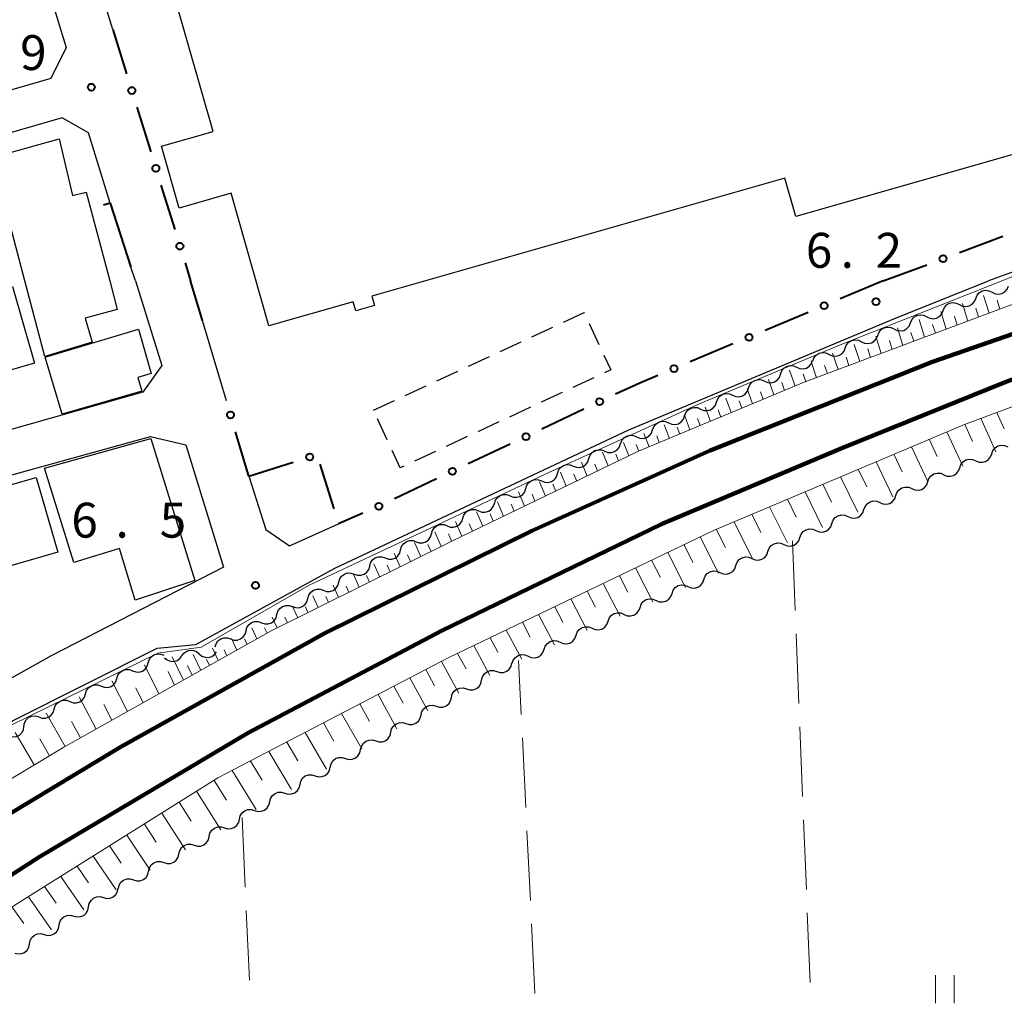
# Model space of a CAD drawing. Units: metres. Extents: x -76000 to -74000, y 34500 to 36000.
# Drawn here: x -75254 to -75148, y 35270 to 35376 of the extents above; entities that cross this region are included whole.
import ezdxf

# ---------------------------------------------------------------- set-up
doc = ezdxf.new("R2010")
doc.units = ezdxf.units.M
for name, color, linetype, lineweight in [('210100_道路縁(街区線)', 7, 'Continuous', 30), ('230100_普通鉄道', 7, 'Continuous', 100), ('300100_普通建物', 7, 'Continuous', 30), ('300300_普通無壁舎', 7, 'Continuous', 30), ('510200_細流', 7, 'Continuous', 30), ('610111_人工斜面(上)', 7, 'Continuous', 30), ('610199_人工斜面(ヒゲ)', 7, 'Continuous', 30), ('613000_さく(未分類)', 7, 'Continuous', 30), ('614000_へい（未分類）', 7, 'Continuous', 40), ('630200_耕地界', 7, 'Continuous', 30), ('631100_田', 7, 'Continuous', 13), ('710200_等高線(主曲線)', 7, 'Continuous', 13), ('731200_図化機測定による標高点', 7, 'Continuous', 40)]:
    doc.layers.add(name, color=color, linetype=linetype, lineweight=lineweight)
doc.styles.add('Style-WORKING', font='MS Gothic.ttf')

msp = doc.modelspace()

# ---------------------------------------------------------------- linework, layer by layer
at = {"layer": '210100_道路縁(街区線)', "linetype": 'Continuous', "lineweight": 30, "flags": 128}
for points in [[(-75259.59, 35406.64), (-75252.38, 35383.2), (-75249.15, 35372.69), (-75250.81, 35369.37), (-75271.74, 35363.32)], [(-75244.14, 35374.63), (-75246.83, 35383.31)], [(-75054.98, 35375.66), (-75095.98, 35363.93), (-75131.86, 35353.73), (-75144.12, 35349.81), (-75146.87, 35348.78), (-75150.04, 35347.6)], [(-75241.73, 35347.6), (-75242.21, 35349.1), (-75244.45, 35355.97), (-75246.78, 35363.52), (-75249.58, 35365.14), (-75292.76, 35352.66), (-75311.14, 35347.6)], [(-75351.31, 35230.82), (-75352.58, 35230.92), (-75353.55, 35230.99), (-75368.64, 35232.11), (-75388.9, 35233.62), (-75391.77, 35234.83), (-75395.17, 35243.47), (-75397.46, 35249.51), (-75402.98, 35264.01), (-75402.1, 35266.15), (-75375.98, 35270.72), (-75331.63, 35278.47), (-75331.2, 35278.55), (-75316.12, 35281.31), (-75269.66, 35289.83), (-75254.94, 35300.36), (-75239.39, 35308.15), (-75235.22, 35308.55), (-75220.29, 35316.75), (-75188.68, 35331.61), (-75160.2, 35343.54), (-75150.04, 35347.6)], [(-75241.73, 35347.6), (-75238.9, 35338.53), (-75240.93, 35335.67), (-75311.33, 35315.72), (-75369.68, 35299.32), (-75373.29, 35300.08), (-75380.87, 35325.64), (-75379.41, 35327.96), (-75319.28, 35345.26), (-75311.14, 35347.6)], [(-75231.95, 35334.71), (-75234.53, 35343.37)], [(-75305.44, 35312.84), (-75240.09, 35330.89), (-75236.32, 35330), (-75232.25, 35316.85), (-75250.76, 35307.33), (-75258.22, 35303.18), (-75271.22, 35294.58), (-75309.94, 35287.16), (-75318.79, 35285.46), (-75320.28, 35285.17), (-75322.05, 35284.86), (-75328.25, 35283.78), (-75336.45, 35282.35), (-75346.65, 35280.57), (-75364.4, 35277.47), (-75366.79, 35279.14), (-75370.41, 35291.57), (-75368.57, 35294.8), (-75351.73, 35299.61), (-75328.49, 35306.25), (-75305.44, 35312.84)], [(-75229.54, 35326.62), (-75227.69, 35320.91), (-75225.15, 35319.15), (-75219.88, 35321.53)]]:
    msp.add_lwpolyline(points, dxfattribs=at)
at = {"layer": '230100_普通鉄道', "linetype": 'Continuous', "lineweight": 120, "flags": 128}
for points in [[(-75360.84, 35209.31), (-75354.87, 35214.76), (-75339.16, 35229.6), (-75324.92, 35241.05), (-75311.95, 35251.29), (-75296.43, 35263.04), (-75276.75, 35276.86), (-75260.19, 35287.37), (-75243.28, 35297.54), (-75221.38, 35309.75), (-75199.11, 35320.75), (-75179.94, 35329.39), (-75156.04, 35338.92), (-75130.97, 35347.6)], [(-75352.36, 35208.13), (-75348.6, 35211.66), (-75336.65, 35222.63), (-75324.52, 35233.33), (-75313.59, 35242.29), (-75300.82, 35252.31), (-75284.92, 35263.76), (-75272.45, 35272.61), (-75252.03, 35285.75), (-75229.61, 35299.06), (-75208.83, 35310.03), (-75185.12, 35321.5), (-75165.79, 35329.65), (-75148.24, 35336.74), (-75126.72, 35344.73), (-75117.67, 35347.6)]]:
    msp.add_lwpolyline(points, dxfattribs=at)
at = {"layer": '300100_普通建物', "linetype": 'Continuous', "lineweight": 30, "flags": 128}
msp.add_lwpolyline([(-75059.71, 35386.26), (-75170.75, 35354.53), (-75171.93, 35358.64), (-75216.32, 35345.96), (-75216.04, 35344.97), (-75218.05, 35344.4), (-75218.32, 35345.36), (-75227.38, 35342.77), (-75231.45, 35357.02), (-75237.02, 35355.42), (-75238.92, 35362.07), (-75233.36, 35363.65), (-75237.47, 35378.05)], dxfattribs=at)
for points in [[(-75253.6, 35347.6), (-75257.13, 35360.87), (-75249.9, 35362.88), (-75248.47, 35356.79), (-75247, 35357.14), (-75244.48, 35347.6), (-75243.67, 35344.54), (-75247.14, 35343.62), (-75246.38, 35341.02), (-75251.46, 35339.5)], [(-75254.94, 35347.02), (-75252.56, 35338.77), (-75257.19, 35337.43), (-75256.55, 35335.21), (-75261.78, 35333.7), (-75264.81, 35344.17)], [(-75251.42, 35339.41), (-75241.39, 35342.42), (-75240.02, 35337.67), (-75241.45, 35337.25), (-75241.05, 35335.75), (-75249.6, 35333.28)], [(-75240.07, 35330.67), (-75235.33, 35315.42), (-75241.74, 35313.3), (-75243.45, 35318.87), (-75248.34, 35317.36), (-75251.51, 35327.5)], [(-75250.06, 35318.46), (-75263.85, 35314.48), (-75266.44, 35323.44), (-75263.56, 35324.28), (-75263.48, 35323.33), (-75252.38, 35326.5)]]:
    msp.add_lwpolyline(points, close=True, dxfattribs=at)
at = {"layer": '300300_普通無壁舎', "linetype": 'Continuous', "lineweight": 30}
for p, q in [((-75192.961, 35343.029), (-75191.906, 35340.762)), ((-75199.132, 35341.602), (-75196.864, 35342.654)), ((-75202.533, 35340.023), (-75200.266, 35341.076)), ((-75205.935, 35338.445), (-75203.667, 35339.497)), ((-75209.337, 35336.867), (-75207.069, 35337.919)), ((-75192.452, 35337.198), (-75194.719, 35336.145)), ((-75212.738, 35335.288), (-75210.471, 35336.341)), ((-75195.853, 35335.619), (-75198.12, 35334.566)), ((-75216.14, 35333.71), (-75213.872, 35334.762)), ((-75199.254, 35334.039), (-75201.522, 35332.986)), ((-75214.658, 35330.52), (-75215.711, 35332.787)), ((-75202.655, 35332.46), (-75204.923, 35331.407)), ((-75206.056, 35330.88), (-75208.324, 35329.827)), ((-75209.457, 35329.301), (-75211.725, 35328.248))]:
    msp.add_line(p, q, dxfattribs=at)
at = {"layer": '300300_普通無壁舎', "linetype": 'Continuous', "lineweight": 30, "flags": 128}
for points in [[(-75195.73, 35343.18), (-75193.51, 35344.21), (-75193.488, 35344.162)], [(-75191.379, 35339.629), (-75190.64, 35338.04), (-75191.318, 35337.725)], [(-75212.859, 35327.721), (-75213.27, 35327.53), (-75214.132, 35329.386)]]:
    msp.add_lwpolyline(points, dxfattribs=at)
at = {"layer": '510200_細流', "linetype": 'Continuous', "lineweight": 30, "flags": 128}
for points in [[(-75151.413, 35345.731), (-75151.272, 35346.07), (-75151.029, 35346.345), (-75150.711, 35346.529), (-75150.351, 35346.6), (-75149.987, 35346.552), (-75149.658, 35346.39)], [(-75149.658, 35346.39), (-75149.329, 35346.227), (-75148.965, 35346.18), (-75148.605, 35346.25), (-75148.286, 35346.434), (-75148.043, 35346.709), (-75147.902, 35347.048)], [(-75154.925, 35344.415), (-75154.784, 35344.754), (-75154.541, 35345.028), (-75154.222, 35345.212), (-75153.862, 35345.283), (-75153.498, 35345.236), (-75153.169, 35345.073)], [(-75153.169, 35345.073), (-75152.84, 35344.91), (-75152.476, 35344.863), (-75152.116, 35344.934), (-75151.797, 35345.117), (-75151.554, 35345.392), (-75151.413, 35345.731)], [(-75158.436, 35343.098), (-75158.295, 35343.437), (-75158.052, 35343.712), (-75157.733, 35343.895), (-75157.373, 35343.966), (-75157.009, 35343.919), (-75156.68, 35343.756)], [(-75156.68, 35343.756), (-75156.351, 35343.593), (-75155.987, 35343.546), (-75155.627, 35343.617), (-75155.308, 35343.801), (-75155.065, 35344.075), (-75154.925, 35344.415)], [(-75160.191, 35342.439), (-75159.862, 35342.277), (-75159.498, 35342.229), (-75159.138, 35342.3), (-75158.82, 35342.484), (-75158.577, 35342.759), (-75158.436, 35343.098)], [(-75161.94, 35341.762), (-75161.804, 35342.103), (-75161.565, 35342.382), (-75161.249, 35342.57), (-75160.89, 35342.646), (-75160.526, 35342.604), (-75160.194, 35342.447)], [(-75165.431, 35340.394), (-75165.295, 35340.735), (-75165.056, 35341.014), (-75164.74, 35341.202), (-75164.381, 35341.278), (-75164.017, 35341.236), (-75163.686, 35341.078)], [(-75163.686, 35341.078), (-75163.354, 35340.92), (-75162.99, 35340.878), (-75162.631, 35340.955), (-75162.315, 35341.143), (-75162.076, 35341.421), (-75161.94, 35341.762)], [(-75168.923, 35339.026), (-75168.787, 35339.367), (-75168.548, 35339.645), (-75168.232, 35339.834), (-75167.873, 35339.91), (-75167.508, 35339.868), (-75167.177, 35339.71)], [(-75167.177, 35339.71), (-75166.846, 35339.552), (-75166.481, 35339.51), (-75166.122, 35339.586), (-75165.806, 35339.775), (-75165.567, 35340.053), (-75165.431, 35340.394)], [(-75170.666, 35338.336), (-75170.329, 35338.191), (-75169.963, 35338.162), (-75169.608, 35338.252), (-75169.299, 35338.452), (-75169.07, 35338.738), (-75168.947, 35339.084)], [(-75174.105, 35336.84), (-75173.768, 35336.695), (-75173.402, 35336.666), (-75173.046, 35336.756), (-75172.737, 35336.956), (-75172.509, 35337.242), (-75172.386, 35337.588)], [(-75172.386, 35337.588), (-75172.262, 35337.934), (-75172.034, 35338.221), (-75171.725, 35338.421), (-75171.369, 35338.51), (-75171.003, 35338.482), (-75170.666, 35338.336)], [(-75175.824, 35336.092), (-75175.701, 35336.438), (-75175.473, 35336.725), (-75175.164, 35336.925), (-75174.808, 35337.014), (-75174.442, 35336.986), (-75174.105, 35336.84)], [(-75179.263, 35334.596), (-75179.14, 35334.942), (-75178.911, 35335.229), (-75178.602, 35335.429), (-75178.246, 35335.518), (-75177.881, 35335.49), (-75177.544, 35335.344)], [(-75177.544, 35335.344), (-75177.207, 35335.199), (-75176.841, 35335.17), (-75176.485, 35335.26), (-75176.176, 35335.46), (-75175.948, 35335.747), (-75175.824, 35336.092)], [(-75180.982, 35333.848), (-75180.645, 35333.703), (-75180.279, 35333.674), (-75179.924, 35333.764), (-75179.615, 35333.964), (-75179.386, 35334.251), (-75179.263, 35334.596)], [(-75182.702, 35333.1), (-75182.578, 35333.446), (-75182.35, 35333.733), (-75182.041, 35333.933), (-75181.685, 35334.022), (-75181.319, 35333.994), (-75180.982, 35333.848)], [(-75186.14, 35331.604), (-75186.017, 35331.95), (-75185.789, 35332.237), (-75185.48, 35332.437), (-75185.124, 35332.526), (-75184.758, 35332.498), (-75184.421, 35332.352)], [(-75184.421, 35332.352), (-75184.084, 35332.207), (-75183.718, 35332.178), (-75183.362, 35332.268), (-75183.053, 35332.468), (-75182.825, 35332.755), (-75182.702, 35333.1)], [(-75187.86, 35330.856), (-75187.523, 35330.711), (-75187.157, 35330.682), (-75186.801, 35330.772), (-75186.492, 35330.972), (-75186.264, 35331.259), (-75186.14, 35331.604)], [(-75191.282, 35329.325), (-75190.941, 35329.19), (-75190.574, 35329.173), (-75190.221, 35329.273), (-75189.919, 35329.483), (-75189.699, 35329.777), (-75189.587, 35330.126)], [(-75189.579, 35330.108), (-75189.456, 35330.454), (-75189.227, 35330.741), (-75188.918, 35330.941), (-75188.562, 35331.031), (-75188.197, 35331.002), (-75187.86, 35330.856)], [(-75192.977, 35328.523), (-75192.865, 35328.872), (-75192.645, 35329.166), (-75192.343, 35329.376), (-75191.99, 35329.476), (-75191.624, 35329.459), (-75191.282, 35329.325)], [(-75149.687, 35329.045), (-75149.564, 35329.391), (-75149.336, 35329.678), (-75149.027, 35329.879), (-75148.672, 35329.968), (-75148.306, 35329.94), (-75147.969, 35329.795)], [(-75194.672, 35327.721), (-75194.33, 35327.586), (-75193.964, 35327.569), (-75193.611, 35327.67), (-75193.309, 35327.879), (-75193.089, 35328.173), (-75192.977, 35328.523)], [(-75153.124, 35327.545), (-75153.001, 35327.891), (-75152.773, 35328.178), (-75152.464, 35328.378), (-75152.108, 35328.468), (-75151.743, 35328.44), (-75151.405, 35328.295)], [(-75151.405, 35328.295), (-75151.068, 35328.15), (-75150.702, 35328.122), (-75150.347, 35328.212), (-75150.038, 35328.412), (-75149.81, 35328.699), (-75149.687, 35329.045)], [(-75196.367, 35326.919), (-75196.255, 35327.269), (-75196.035, 35327.563), (-75195.733, 35327.772), (-75195.38, 35327.873), (-75195.013, 35327.856), (-75194.672, 35327.721)], [(-75156.56, 35326.044), (-75156.438, 35326.39), (-75156.21, 35326.677), (-75155.901, 35326.878), (-75155.545, 35326.968), (-75155.179, 35326.94), (-75154.842, 35326.794)], [(-75154.842, 35326.794), (-75154.505, 35326.649), (-75154.139, 35326.621), (-75153.783, 35326.711), (-75153.475, 35326.911), (-75153.246, 35327.199), (-75153.124, 35327.545)], [(-75199.757, 35325.316), (-75199.645, 35325.666), (-75199.425, 35325.96), (-75199.123, 35326.169), (-75198.77, 35326.27), (-75198.403, 35326.253), (-75198.062, 35326.118)], [(-75198.062, 35326.118), (-75197.72, 35325.983), (-75197.354, 35325.966), (-75197.001, 35326.066), (-75196.699, 35326.276), (-75196.479, 35326.57), (-75196.367, 35326.919)], [(-75158.279, 35325.294), (-75157.942, 35325.149), (-75157.576, 35325.121), (-75157.22, 35325.211), (-75156.911, 35325.411), (-75156.683, 35325.698), (-75156.56, 35326.044)], [(-75201.452, 35324.514), (-75201.11, 35324.379), (-75200.744, 35324.362), (-75200.391, 35324.463), (-75200.088, 35324.672), (-75199.869, 35324.966), (-75199.757, 35325.316)], [(-75159.997, 35324.544), (-75159.874, 35324.89), (-75159.646, 35325.177), (-75159.338, 35325.377), (-75158.982, 35325.467), (-75158.616, 35325.439), (-75158.279, 35325.294)], [(-75203.147, 35323.713), (-75203.034, 35324.062), (-75202.815, 35324.356), (-75202.513, 35324.566), (-75202.16, 35324.666), (-75201.793, 35324.649), (-75201.452, 35324.514)], [(-75163.434, 35323.043), (-75163.311, 35323.389), (-75163.083, 35323.677), (-75162.774, 35323.877), (-75162.419, 35323.967), (-75162.053, 35323.939), (-75161.716, 35323.793)], [(-75161.716, 35323.793), (-75161.378, 35323.648), (-75161.012, 35323.62), (-75160.657, 35323.71), (-75160.348, 35323.91), (-75160.12, 35324.198), (-75159.997, 35324.544)], [(-75206.537, 35322.109), (-75206.424, 35322.459), (-75206.205, 35322.753), (-75205.903, 35322.962), (-75205.55, 35323.063), (-75205.183, 35323.046), (-75204.842, 35322.911)], [(-75204.842, 35322.911), (-75204.5, 35322.776), (-75204.134, 35322.759), (-75203.781, 35322.859), (-75203.478, 35323.069), (-75203.259, 35323.363), (-75203.147, 35323.713)], [(-75165.152, 35322.293), (-75164.815, 35322.148), (-75164.449, 35322.12), (-75164.093, 35322.21), (-75163.785, 35322.41), (-75163.557, 35322.697), (-75163.434, 35323.043)], [(-75208.232, 35321.307), (-75207.89, 35321.172), (-75207.524, 35321.155), (-75207.171, 35321.256), (-75206.868, 35321.465), (-75206.649, 35321.759), (-75206.537, 35322.109)], [(-75166.871, 35321.543), (-75166.748, 35321.889), (-75166.52, 35322.176), (-75166.211, 35322.376), (-75165.855, 35322.466), (-75165.49, 35322.438), (-75165.152, 35322.293)], [(-75209.902, 35320.455), (-75209.803, 35320.809), (-75209.596, 35321.112), (-75209.302, 35321.333), (-75208.954, 35321.448), (-75208.587, 35321.446), (-75208.24, 35321.325)], [(-75170.307, 35320.042), (-75170.185, 35320.388), (-75169.956, 35320.676), (-75169.648, 35320.876), (-75169.292, 35320.966), (-75168.926, 35320.938), (-75168.589, 35320.792)], [(-75168.589, 35320.792), (-75168.252, 35320.647), (-75167.886, 35320.619), (-75167.53, 35320.709), (-75167.222, 35320.909), (-75166.993, 35321.197), (-75166.871, 35321.543)], [(-75213.224, 35318.716), (-75213.126, 35319.07), (-75212.919, 35319.373), (-75212.625, 35319.594), (-75212.276, 35319.709), (-75211.909, 35319.707), (-75211.563, 35319.586)], [(-75211.563, 35319.586), (-75211.216, 35319.465), (-75210.849, 35319.463), (-75210.501, 35319.577), (-75210.207, 35319.799), (-75210, 35320.102), (-75209.902, 35320.455)], [(-75172.026, 35319.292), (-75171.688, 35319.147), (-75171.323, 35319.119), (-75170.967, 35319.209), (-75170.658, 35319.409), (-75170.43, 35319.696), (-75170.307, 35320.042)], [(-75214.885, 35317.847), (-75214.538, 35317.726), (-75214.172, 35317.724), (-75213.823, 35317.838), (-75213.529, 35318.06), (-75213.322, 35318.362), (-75213.224, 35318.716)], [(-75175.462, 35317.792), (-75175.125, 35317.646), (-75174.759, 35317.618), (-75174.404, 35317.708), (-75174.095, 35317.908), (-75173.867, 35318.196), (-75173.744, 35318.542)], [(-75173.744, 35318.542), (-75173.621, 35318.888), (-75173.393, 35319.175), (-75173.084, 35319.375), (-75172.729, 35319.465), (-75172.363, 35319.437), (-75172.026, 35319.292)], [(-75216.546, 35316.977), (-75216.448, 35317.331), (-75216.241, 35317.634), (-75215.947, 35317.855), (-75215.599, 35317.97), (-75215.232, 35317.968), (-75214.885, 35317.847)], [(-75177.181, 35317.041), (-75177.058, 35317.387), (-75176.83, 35317.675), (-75176.521, 35317.875), (-75176.165, 35317.965), (-75175.8, 35317.937), (-75175.462, 35317.792)], [(-75218.207, 35316.108), (-75217.861, 35315.987), (-75217.494, 35315.985), (-75217.145, 35316.099), (-75216.852, 35316.321), (-75216.644, 35316.623), (-75216.546, 35316.977)], [(-75180.618, 35315.541), (-75180.495, 35315.887), (-75180.267, 35316.174), (-75179.958, 35316.374), (-75179.602, 35316.464), (-75179.236, 35316.436), (-75178.899, 35316.291)], [(-75178.899, 35316.291), (-75178.562, 35316.146), (-75178.196, 35316.118), (-75177.84, 35316.208), (-75177.532, 35316.408), (-75177.304, 35316.695), (-75177.181, 35317.041)], [(-75219.869, 35315.238), (-75219.771, 35315.592), (-75219.563, 35315.895), (-75219.269, 35316.116), (-75218.921, 35316.231), (-75218.554, 35316.229), (-75218.207, 35316.108)], [(-75182.336, 35314.791), (-75181.999, 35314.645), (-75181.633, 35314.617), (-75181.277, 35314.707), (-75180.968, 35314.908), (-75180.74, 35315.195), (-75180.618, 35315.541)], [(-75223.191, 35313.499), (-75223.093, 35313.853), (-75222.886, 35314.156), (-75222.592, 35314.377), (-75222.243, 35314.492), (-75221.876, 35314.49), (-75221.53, 35314.369)], [(-75221.53, 35314.369), (-75221.183, 35314.248), (-75220.816, 35314.245), (-75220.468, 35314.36), (-75220.174, 35314.582), (-75219.967, 35314.884), (-75219.869, 35315.238)], [(-75184.054, 35314.04), (-75183.931, 35314.386), (-75183.703, 35314.674), (-75183.395, 35314.874), (-75183.039, 35314.964), (-75182.673, 35314.936), (-75182.336, 35314.791)], [(-75224.852, 35312.63), (-75224.506, 35312.509), (-75224.139, 35312.506), (-75223.79, 35312.621), (-75223.496, 35312.843), (-75223.289, 35313.145), (-75223.191, 35313.499)], [(-75187.491, 35312.54), (-75187.368, 35312.886), (-75187.14, 35313.173), (-75186.831, 35313.373), (-75186.476, 35313.463), (-75186.11, 35313.435), (-75185.773, 35313.29)], [(-75185.773, 35313.29), (-75185.435, 35313.145), (-75185.07, 35313.117), (-75184.714, 35313.207), (-75184.405, 35313.407), (-75184.177, 35313.694), (-75184.054, 35314.04)], [(-75226.513, 35311.76), (-75226.415, 35312.114), (-75226.208, 35312.417), (-75225.914, 35312.638), (-75225.566, 35312.753), (-75225.199, 35312.751), (-75224.852, 35312.63)], [(-75189.209, 35311.79), (-75188.872, 35311.645), (-75188.506, 35311.617), (-75188.151, 35311.706), (-75187.842, 35311.907), (-75187.614, 35312.194), (-75187.491, 35312.54)], [(-75228.175, 35310.891), (-75227.828, 35310.769), (-75227.461, 35310.767), (-75227.113, 35310.882), (-75226.819, 35311.104), (-75226.611, 35311.406), (-75226.513, 35311.76)], [(-75190.928, 35311.039), (-75190.805, 35311.386), (-75190.577, 35311.673), (-75190.268, 35311.873), (-75189.912, 35311.963), (-75189.547, 35311.935), (-75189.209, 35311.79)], [(-75231.497, 35309.151), (-75231.15, 35309.03), (-75230.783, 35309.028), (-75230.435, 35309.143), (-75230.141, 35309.365), (-75229.934, 35309.667), (-75229.836, 35310.021)], [(-75229.836, 35310.021), (-75229.738, 35310.375), (-75229.53, 35310.677), (-75229.237, 35310.899), (-75228.888, 35311.014), (-75228.521, 35311.012), (-75228.175, 35310.891)], [(-75194.364, 35309.539), (-75194.242, 35309.885), (-75194.014, 35310.172), (-75193.705, 35310.373), (-75193.349, 35310.462), (-75192.983, 35310.434), (-75192.646, 35310.289)], [(-75192.646, 35310.289), (-75192.309, 35310.144), (-75191.943, 35310.116), (-75191.587, 35310.206), (-75191.279, 35310.406), (-75191.051, 35310.693), (-75190.928, 35311.039)], [(-75233.158, 35308.282), (-75233.06, 35308.636), (-75232.853, 35308.938), (-75232.559, 35309.16), (-75232.21, 35309.275), (-75231.844, 35309.272), (-75231.497, 35309.151)], [(-75197.801, 35308.039), (-75197.678, 35308.385), (-75197.45, 35308.672), (-75197.142, 35308.872), (-75196.786, 35308.962), (-75196.42, 35308.934), (-75196.083, 35308.789)], [(-75196.083, 35308.789), (-75195.746, 35308.644), (-75195.38, 35308.616), (-75195.024, 35308.705), (-75194.715, 35308.906), (-75194.487, 35309.193), (-75194.364, 35309.539)], [(-75236.723, 35307.335), (-75236.504, 35307.629), (-75236.202, 35307.837), (-75235.848, 35307.938), (-75235.482, 35307.919), (-75235.14, 35307.785), (-75234.861, 35307.547)], [(-75199.52, 35307.288), (-75199.182, 35307.143), (-75198.817, 35307.115), (-75198.461, 35307.205), (-75198.152, 35307.405), (-75197.924, 35307.693), (-75197.801, 35308.039)], [(-75240.348, 35306.564), (-75240.241, 35306.915), (-75240.026, 35307.212), (-75239.727, 35307.426), (-75239.375, 35307.532), (-75239.009, 35307.521), (-75238.665, 35307.391)], [(-75238.586, 35307.123), (-75238.307, 35306.885), (-75237.965, 35306.75), (-75237.599, 35306.732), (-75237.245, 35306.832), (-75236.943, 35307.04), (-75236.723, 35307.335)], [(-75234.861, 35307.547), (-75234.581, 35307.309), (-75234.239, 35307.175), (-75233.873, 35307.156), (-75233.519, 35307.257), (-75233.217, 35307.464), (-75232.998, 35307.759)], [(-75201.238, 35306.538), (-75201.115, 35306.884), (-75200.887, 35307.171), (-75200.578, 35307.372), (-75200.223, 35307.461), (-75199.857, 35307.434), (-75199.52, 35307.288)], [(-75243.713, 35304.909), (-75243.606, 35305.26), (-75243.391, 35305.557), (-75243.092, 35305.771), (-75242.74, 35305.877), (-75242.374, 35305.866), (-75242.03, 35305.736)], [(-75242.03, 35305.736), (-75241.687, 35305.606), (-75241.32, 35305.595), (-75240.969, 35305.701), (-75240.669, 35305.915), (-75240.455, 35306.213), (-75240.348, 35306.564)], [(-75202.884, 35305.644), (-75202.533, 35305.536), (-75202.166, 35305.548), (-75201.822, 35305.676), (-75201.537, 35305.909), (-75201.342, 35306.219), (-75201.257, 35306.576)], [(-75245.395, 35304.081), (-75245.052, 35303.951), (-75244.685, 35303.94), (-75244.334, 35304.046), (-75244.034, 35304.26), (-75243.82, 35304.557), (-75243.713, 35304.909)], [(-75204.511, 35304.712), (-75204.426, 35305.069), (-75204.231, 35305.379), (-75203.946, 35305.612), (-75203.602, 35305.74), (-75203.235, 35305.752), (-75202.884, 35305.644)], [(-75247.078, 35303.253), (-75246.971, 35303.605), (-75246.756, 35303.902), (-75246.457, 35304.116), (-75246.105, 35304.222), (-75245.739, 35304.211), (-75245.395, 35304.081)], [(-75207.764, 35302.847), (-75207.68, 35303.204), (-75207.484, 35303.515), (-75207.199, 35303.747), (-75206.855, 35303.875), (-75206.489, 35303.887), (-75206.137, 35303.779)], [(-75206.137, 35303.779), (-75205.786, 35303.672), (-75205.42, 35303.684), (-75205.076, 35303.812), (-75204.791, 35304.044), (-75204.595, 35304.354), (-75204.511, 35304.712)], [(-75248.76, 35302.426), (-75248.417, 35302.296), (-75248.05, 35302.285), (-75247.699, 35302.391), (-75247.399, 35302.605), (-75247.185, 35302.902), (-75247.078, 35303.253)], [(-75209.391, 35301.915), (-75209.04, 35301.807), (-75208.673, 35301.819), (-75208.329, 35301.947), (-75208.044, 35302.179), (-75207.849, 35302.49), (-75207.764, 35302.847)], [(-75252.125, 35300.771), (-75251.781, 35300.641), (-75251.415, 35300.629), (-75251.064, 35300.735), (-75250.764, 35300.95), (-75250.549, 35301.247), (-75250.443, 35301.598)], [(-75250.443, 35301.598), (-75250.336, 35301.949), (-75250.121, 35302.247), (-75249.822, 35302.461), (-75249.47, 35302.567), (-75249.104, 35302.555), (-75248.76, 35302.426)], [(-75211.018, 35300.982), (-75210.933, 35301.34), (-75210.738, 35301.65), (-75210.453, 35301.883), (-75210.109, 35302.011), (-75209.742, 35302.022), (-75209.391, 35301.915)], [(-75253.698, 35299.755), (-75253.64, 35300.117), (-75253.467, 35300.441), (-75253.2, 35300.693), (-75252.866, 35300.846), (-75252.502, 35300.885), (-75252.144, 35300.803)], [(-75212.645, 35300.05), (-75212.293, 35299.942), (-75211.927, 35299.954), (-75211.583, 35300.082), (-75211.298, 35300.315), (-75211.102, 35300.625), (-75211.018, 35300.982)], [(-75255.253, 35298.706), (-75254.895, 35298.625), (-75254.53, 35298.663), (-75254.197, 35298.816), (-75253.929, 35299.068), (-75253.757, 35299.392), (-75253.698, 35299.755)], [(-75214.271, 35299.118), (-75214.187, 35299.475), (-75213.991, 35299.785), (-75213.706, 35300.018), (-75213.362, 35300.146), (-75212.996, 35300.158), (-75212.645, 35300.05)], [(-75215.898, 35298.185), (-75215.547, 35298.078), (-75215.18, 35298.089), (-75214.836, 35298.217), (-75214.551, 35298.45), (-75214.356, 35298.76), (-75214.271, 35299.118)], [(-75217.525, 35297.253), (-75217.44, 35297.61), (-75217.245, 35297.921), (-75216.96, 35298.153), (-75216.616, 35298.281), (-75216.249, 35298.293), (-75215.898, 35298.185)], [(-75220.778, 35295.388), (-75220.694, 35295.746), (-75220.498, 35296.056), (-75220.213, 35296.288), (-75219.869, 35296.416), (-75219.503, 35296.428), (-75219.152, 35296.321)], [(-75219.152, 35296.321), (-75218.801, 35296.213), (-75218.434, 35296.225), (-75218.09, 35296.353), (-75217.805, 35296.585), (-75217.609, 35296.896), (-75217.525, 35297.253)], [(-75222.405, 35294.456), (-75222.054, 35294.348), (-75221.687, 35294.36), (-75221.343, 35294.488), (-75221.058, 35294.721), (-75220.863, 35295.031), (-75220.778, 35295.388)], [(-75224.032, 35293.524), (-75223.947, 35293.881), (-75223.752, 35294.191), (-75223.467, 35294.424), (-75223.123, 35294.552), (-75222.756, 35294.564), (-75222.405, 35294.456)], [(-75225.659, 35292.591), (-75225.308, 35292.483), (-75224.941, 35292.495), (-75224.597, 35292.623), (-75224.312, 35292.856), (-75224.116, 35293.166), (-75224.032, 35293.524)], [(-75227.285, 35291.659), (-75227.201, 35292.016), (-75227.005, 35292.326), (-75226.72, 35292.559), (-75226.376, 35292.687), (-75226.01, 35292.699), (-75225.659, 35292.591)], [(-75228.912, 35290.726), (-75228.561, 35290.619), (-75228.194, 35290.631), (-75227.851, 35290.759), (-75227.565, 35290.991), (-75227.37, 35291.301), (-75227.285, 35291.659)], [(-75230.539, 35289.794), (-75230.454, 35290.151), (-75230.259, 35290.462), (-75229.974, 35290.694), (-75229.63, 35290.822), (-75229.263, 35290.834), (-75228.912, 35290.726)], [(-75233.792, 35287.929), (-75233.708, 35288.287), (-75233.512, 35288.597), (-75233.227, 35288.83), (-75232.883, 35288.958), (-75232.517, 35288.969), (-75232.166, 35288.862)], [(-75232.166, 35288.862), (-75231.815, 35288.754), (-75231.448, 35288.766), (-75231.104, 35288.894), (-75230.819, 35289.126), (-75230.623, 35289.437), (-75230.539, 35289.794)], [(-75235.419, 35286.997), (-75235.068, 35286.889), (-75234.701, 35286.901), (-75234.358, 35287.029), (-75234.072, 35287.262), (-75233.877, 35287.572), (-75233.792, 35287.929)], [(-75237.046, 35286.065), (-75236.961, 35286.422), (-75236.766, 35286.732), (-75236.481, 35286.965), (-75236.137, 35287.093), (-75235.77, 35287.105), (-75235.419, 35286.997)], [(-75238.673, 35285.132), (-75238.322, 35285.025), (-75237.955, 35285.036), (-75237.611, 35285.164), (-75237.326, 35285.397), (-75237.13, 35285.707), (-75237.046, 35286.065)], [(-75240.299, 35284.2), (-75240.215, 35284.557), (-75240.019, 35284.868), (-75239.734, 35285.1), (-75239.39, 35285.228), (-75239.024, 35285.24), (-75238.673, 35285.132)], [(-75241.926, 35283.268), (-75241.575, 35283.16), (-75241.208, 35283.172), (-75240.865, 35283.3), (-75240.579, 35283.532), (-75240.384, 35283.843), (-75240.299, 35284.2)], [(-75243.553, 35282.335), (-75243.468, 35282.693), (-75243.273, 35283.003), (-75242.988, 35283.235), (-75242.644, 35283.363), (-75242.277, 35283.375), (-75241.926, 35283.268)], [(-75246.749, 35280.375), (-75246.678, 35280.735), (-75246.495, 35281.053), (-75246.219, 35281.296), (-75245.88, 35281.437), (-75245.514, 35281.463), (-75245.159, 35281.368)], [(-75245.159, 35281.368), (-75244.804, 35281.274), (-75244.438, 35281.3), (-75244.099, 35281.441), (-75243.823, 35281.684), (-75243.64, 35282.002), (-75243.569, 35282.362)], [(-75249.929, 35278.388), (-75249.858, 35278.748), (-75249.675, 35279.065), (-75249.399, 35279.309), (-75249.06, 35279.45), (-75248.694, 35279.475), (-75248.339, 35279.381)], [(-75248.339, 35279.381), (-75247.984, 35279.287), (-75247.618, 35279.313), (-75247.28, 35279.454), (-75247.004, 35279.697), (-75246.82, 35280.014), (-75246.749, 35280.375)], [(-75251.519, 35277.394), (-75251.164, 35277.3), (-75250.799, 35277.326), (-75250.46, 35277.466), (-75250.184, 35277.71), (-75250, 35278.027), (-75249.929, 35278.388)], [(-75253.109, 35276.4), (-75253.039, 35276.761), (-75252.855, 35277.078), (-75252.579, 35277.321), (-75252.24, 35277.462), (-75251.874, 35277.488), (-75251.519, 35277.394)], [(-75254.7, 35275.407), (-75254.345, 35275.313), (-75253.979, 35275.338), (-75253.64, 35275.479), (-75253.364, 35275.723), (-75253.18, 35276.04), (-75253.109, 35276.4)]]:
    msp.add_lwpolyline(points, dxfattribs=at)
at = {"layer": '610111_人工斜面(上)', "linetype": 'Continuous', "lineweight": 13, "flags": 128}
for points in [[(-75140.44, 35347.6), (-75146.35, 35345.5), (-75169.85, 35336.72), (-75187.65, 35329.31), (-75207.66, 35319.68), (-75227.13, 35310.01), (-75249.42, 35297.52), (-75270.75, 35284.71), (-75288.49, 35273.13), (-75308.7, 35257.92), (-75326.31, 35244.3), (-75345.78, 35227.46), (-75363.48, 35210.39), (-75364.17, 35210.75), (-75367.44, 35211.89)], [(-75347.87, 35207.89), (-75337.83, 35217.78), (-75321.93, 35231.58), (-75301.07, 35248.65), (-75280.7, 35263.21), (-75254.57, 35280.61), (-75232.85, 35294.21), (-75207.97, 35307.18), (-75179.58, 35320.8), (-75152.63, 35332.2), (-75125.92, 35342.1), (-75109.06, 35347.6)]]:
    msp.add_lwpolyline(points, dxfattribs=at)
at = {"layer": '610199_人工斜面(ヒゲ)', "linetype": 'Continuous', "lineweight": 13, "flags": 128}
for points in [[(-75149.98, 35344.14), (-75150.56, 35346.05)], [(-75152.27, 35343.28), (-75152.85, 35345.19)], [(-75148.83, 35344.57), (-75149.12, 35345.53)], [(-75154.58, 35342.42), (-75155.16, 35344.33)], [(-75151.12, 35343.71), (-75151.41, 35344.67)], [(-75156.91, 35341.55), (-75157.49, 35343.45)], [(-75155.75, 35341.99), (-75156.04, 35342.94)], [(-75153.42, 35342.86), (-75153.7, 35343.81)], [(-75159.23, 35340.68), (-75159.83, 35342.57)], [(-75158.07, 35341.12), (-75158.37, 35342.06)], [(-75163.88, 35338.95), (-75164.47, 35340.77)], [(-75161.56, 35339.82), (-75162.15, 35341.68)], [(-75160.4, 35340.25), (-75160.69, 35341.19)], [(-75166.2, 35338.08), (-75166.79, 35339.86)], [(-75162.72, 35339.38), (-75163.01, 35340.3)], [(-75168.52, 35337.21), (-75169.11, 35338.96)], [(-75165.04, 35338.52), (-75165.34, 35339.42)], [(-75170.82, 35336.31), (-75171.41, 35338.01)], [(-75169.68, 35336.78), (-75169.97, 35337.64)], [(-75167.36, 35337.65), (-75167.65, 35338.53)], [(-75173.11, 35335.36), (-75173.7, 35337.02)], [(-75171.97, 35335.84), (-75172.26, 35336.68)], [(-75175.4, 35334.41), (-75175.98, 35336.03)], [(-75174.26, 35334.88), (-75174.55, 35335.7)], [(-75177.68, 35333.46), (-75178.26, 35335.03)], [(-75176.54, 35333.93), (-75176.83, 35334.73)], [(-75179.92, 35332.52), (-75180.49, 35334.06)], [(-75178.82, 35332.98), (-75179.11, 35333.76)], [(-75149.15, 35333.49), (-75148.36, 35331.73)], [(-75182.12, 35331.61), (-75182.69, 35333.11)], [(-75181.02, 35332.06), (-75181.31, 35332.82)], [(-75150.87, 35332.85), (-75149.24, 35329.24)], [(-75186.51, 35329.78), (-75187.07, 35331.2)], [(-75184.32, 35330.69), (-75184.88, 35332.15)], [(-75183.22, 35331.15), (-75183.5, 35331.89)], [(-75154.5, 35331.41), (-75152.79, 35327.69)], [(-75152.6, 35332.21), (-75151.75, 35330.36)], [(-75188.69, 35328.81), (-75189.26, 35330.24)], [(-75185.42, 35330.24), (-75185.69, 35330.96)], [(-75156.41, 35330.6), (-75155.54, 35328.74)], [(-75190.93, 35327.73), (-75191.53, 35329.21)], [(-75187.61, 35329.32), (-75187.89, 35330.02)], [(-75158.31, 35329.8), (-75156.56, 35326.05)], [(-75193.18, 35326.65), (-75193.78, 35328.14)], [(-75189.81, 35328.27), (-75190.1, 35329)], [(-75162.12, 35328.19), (-75160.33, 35324.4)], [(-75160.22, 35328.99), (-75159.33, 35327.11)], [(-75195.42, 35325.57), (-75196.04, 35327.07)], [(-75192.06, 35327.19), (-75192.36, 35327.93)], [(-75164.03, 35327.38), (-75163.12, 35325.48)], [(-75197.66, 35324.49), (-75198.29, 35326.01)], [(-75194.3, 35326.11), (-75194.61, 35326.86)], [(-75165.93, 35326.57), (-75164.1, 35322.75)], [(-75199.91, 35323.41), (-75200.55, 35324.94)], [(-75196.54, 35325.03), (-75196.86, 35325.78)], [(-75169.75, 35324.96), (-75167.88, 35321.11)], [(-75167.84, 35325.77), (-75166.91, 35323.85)], [(-75202.15, 35322.33), (-75202.8, 35323.88)], [(-75198.78, 35323.95), (-75199.1, 35324.71)], [(-75171.65, 35324.16), (-75170.71, 35322.22)], [(-75204.39, 35321.25), (-75205.06, 35322.81)], [(-75201.03, 35322.87), (-75201.35, 35323.64)], [(-75173.56, 35323.35), (-75171.65, 35319.46)], [(-75206.63, 35320.18), (-75207.31, 35321.75)], [(-75203.27, 35321.79), (-75203.6, 35322.57)], [(-75177.38, 35321.73), (-75175.43, 35317.81)], [(-75175.47, 35322.54), (-75174.5, 35320.59)], [(-75208.85, 35319.09), (-75209.53, 35320.65)], [(-75205.51, 35320.71), (-75205.84, 35321.5)], [(-75179.29, 35320.93), (-75178.3, 35318.96)], [(-75207.74, 35319.64), (-75208.09, 35320.43)], [(-75181.03, 35320.11), (-75179.07, 35316.22)], [(-75211.05, 35317.99), (-75211.72, 35319.51)], [(-75209.95, 35318.54), (-75210.29, 35319.31)], [(-75182.76, 35319.27), (-75181.8, 35317.36)], [(-75213.26, 35316.9), (-75213.91, 35318.36)], [(-75212.16, 35317.45), (-75212.49, 35318.19)], [(-75186.24, 35317.61), (-75185.29, 35315.76)], [(-75184.5, 35318.44), (-75182.59, 35314.68)], [(-75215.47, 35315.8), (-75216.1, 35317.22)], [(-75214.36, 35316.35), (-75214.68, 35317.07)], [(-75187.97, 35316.77), (-75186.11, 35313.14)], [(-75217.67, 35314.71), (-75218.28, 35316.07)], [(-75216.57, 35315.25), (-75216.88, 35315.95)], [(-75189.71, 35315.94), (-75188.79, 35314.16)], [(-75219.88, 35313.61), (-75220.47, 35314.93)], [(-75218.77, 35314.16), (-75219.07, 35314.83)], [(-75193.18, 35314.27), (-75192.29, 35312.56)], [(-75191.45, 35315.11), (-75189.63, 35311.61)], [(-75222.08, 35312.52), (-75222.65, 35313.78)], [(-75220.98, 35313.07), (-75221.27, 35313.71)], [(-75194.92, 35313.44), (-75193.16, 35310.07)], [(-75224.28, 35311.42), (-75224.84, 35312.64)], [(-75223.18, 35311.97), (-75223.46, 35312.59)], [(-75196.66, 35312.61), (-75195.79, 35310.95)], [(-75226.49, 35310.33), (-75227.02, 35311.5)], [(-75225.39, 35310.88), (-75225.66, 35311.47)], [(-75198.39, 35311.77), (-75196.68, 35308.53)], [(-75228.66, 35309.16), (-75229.21, 35310.35)], [(-75227.58, 35309.76), (-75227.85, 35310.34)], [(-75201.87, 35310.1), (-75200.21, 35306.99)], [(-75200.13, 35310.94), (-75199.29, 35309.35)], [(-75230.81, 35307.95), (-75231.39, 35309.21)], [(-75229.73, 35308.55), (-75230.01, 35309.17)], [(-75203.61, 35309.27), (-75202.78, 35307.72)], [(-75232.82, 35306.82), (-75233.44, 35308.14)], [(-75231.88, 35307.35), (-75232.18, 35307.99)], [(-75205.35, 35308.44), (-75203.62, 35305.22)], [(-75236.57, 35304.72), (-75237.78, 35307.21)], [(-75234.7, 35305.77), (-75235.51, 35307.47)], [(-75233.76, 35306.29), (-75234.08, 35306.97)], [(-75207.09, 35307.6), (-75206.19, 35305.93)], [(-75239.19, 35303.25), (-75240.75, 35306.36)], [(-75235.63, 35305.24), (-75236.14, 35306.29)], [(-75210.52, 35305.85), (-75209.57, 35304.1)], [(-75208.81, 35306.74), (-75206.95, 35303.31)], [(-75237.51, 35304.19), (-75238.21, 35305.64)], [(-75212.23, 35304.96), (-75210.28, 35301.41)], [(-75242.56, 35301.36), (-75244.26, 35304.64)], [(-75240.88, 35302.3), (-75241.69, 35303.9)], [(-75213.94, 35304.07), (-75212.94, 35302.26)], [(-75245.93, 35299.47), (-75247.78, 35302.91)], [(-75215.65, 35303.18), (-75213.61, 35299.5)], [(-75244.25, 35300.42), (-75245.13, 35302.09)], [(-75217.6, 35302.16), (-75216.55, 35300.28)], [(-75249.29, 35297.59), (-75251.31, 35301.17)], [(-75219.56, 35301.14), (-75217.4, 35297.33)], [(-75247.61, 35298.53), (-75248.58, 35300.28)], [(-75221.52, 35300.12), (-75220.4, 35298.18)], [(-75252.6, 35295.61), (-75254.65, 35299.11)], [(-75250.95, 35296.6), (-75251.98, 35298.41)], [(-75223.48, 35299.1), (-75221.18, 35295.16)], [(-75225.44, 35298.07), (-75224.25, 35296.07)], [(-75227.4, 35297.05), (-75224.96, 35292.99)], [(-75229.36, 35296.03), (-75228.11, 35293.97)], [(-75231.32, 35295.01), (-75228.75, 35290.82)], [(-75233.27, 35293.95), (-75231.95, 35291.84)], [(-75235.14, 35292.78), (-75232.53, 35288.65)], [(-75237.01, 35291.6), (-75235.72, 35289.58)], [(-75238.89, 35290.43), (-75236.33, 35286.48)], [(-75240.76, 35289.26), (-75239.49, 35287.32)], [(-75242.64, 35288.08), (-75240.12, 35284.3)], [(-75244.51, 35286.91), (-75243.27, 35285.06)], [(-75246.26, 35285.82), (-75243.79, 35282.2)], [(-75248, 35284.73), (-75246.77, 35282.93)], [(-75249.74, 35283.63), (-75247.27, 35280.05)], [(-75251.48, 35282.54), (-75250.24, 35280.75)], [(-75253.23, 35281.45), (-75250.73, 35277.89)], [(-75254.97, 35280.35), (-75253.72, 35278.58)]]:
    msp.add_lwpolyline(points, dxfattribs=at)
at = {"layer": '613000_さく(未分類)', "linetype": 'Continuous', "lineweight": 40}
for p, q in [((-75244.14, 35374.63), (-75242.664, 35369.853)), ((-75241.557, 35366.27), (-75240.082, 35361.493)), ((-75238.975, 35357.91), (-75237.499, 35353.132)), ((-75153.164, 35350.664), (-75148.481, 35352.416)), ((-75236.392, 35349.549), (-75235.79, 35347.6)), ((-75161.36, 35347.6), (-75156.677, 35349.351)), ((-75234.53, 35343.37), (-75235.79, 35347.6)), ((-75161.36, 35347.6), (-75165.971, 35345.667)), ((-75169.43, 35344.218), (-75174.041, 35342.285)), ((-75177.5, 35340.836), (-75182.111, 35338.903)), ((-75193.532, 35333.829), (-75198.051, 35331.689)), ((-75229.54, 35326.62), (-75230.967, 35331.412)), ((-75201.441, 35330.084), (-75205.96, 35327.945)), ((-75229.54, 35326.62), (-75224.772, 35328.125)), ((-75221.896, 35327.906), (-75220.389, 35323.138)), ((-75209.349, 35326.34), (-75213.868, 35324.201)), ((-75217.28, 35322.645), (-75219.88, 35321.53))]:
    msp.add_line(p, q, dxfattribs=at)
at = {"layer": '613000_さく(未分類)', "linetype": 'Continuous', "lineweight": 40, "flags": 128}
msp.add_lwpolyline([(-75185.57, 35337.453), (-75187.51, 35336.64), (-75190.139, 35335.426)], dxfattribs=at)
at = {"layer": '613000_さく(未分類)', "linetype": 'Continuous', "lineweight": 40}
for centre in [(-75242.111, 35368.061), (-75239.528, 35359.701), (-75236.946, 35351.341), (-75154.92, 35350.008), (-75167.701, 35344.943), (-75175.77, 35341.56), (-75183.84, 35338.178), (-75191.837, 35334.631), (-75231.503, 35333.209), (-75199.746, 35330.887), (-75222.984, 35328.689), (-75207.654, 35327.143), (-75215.563, 35323.399)]:
    msp.add_circle(centre, 0.375, dxfattribs=at)
at = {"layer": '614000_へい（未分類）', "linetype": 'Continuous', "lineweight": 40}
for q in [(-75245.163, 35355.738), (-75242.21, 35349.1)]:
    msp.add_line((-75244.45, 35355.97), q, dxfattribs=at)
at = {"layer": '630200_耕地界', "linetype": 'Continuous', "lineweight": 13}
for p, q in [((-75170.819, 35312.207), (-75171.12, 35319.69)), ((-75170.417, 35302.215), (-75170.718, 35309.709)), ((-75200.262, 35301.022), (-75200.55, 35306.84)), ((-75170.015, 35292.223), (-75170.316, 35299.717)), ((-75199.768, 35291.035), (-75200.139, 35298.525)), ((-75230.26, 35289.96), (-75229.923, 35282.468)), ((-75169.613, 35282.231), (-75169.914, 35289.725)), ((-75199.274, 35281.047), (-75199.645, 35288.538)), ((-75229.811, 35279.97), (-75229.474, 35272.478)), ((-75169.21, 35272.24), (-75169.512, 35279.733)), ((-75198.78, 35271.059), (-75199.151, 35278.55))]:
    msp.add_line(p, q, dxfattribs=at)
at = {"layer": '631100_田', "linetype": 'Continuous', "lineweight": 13}
for p, q in [((-75155.72, 35270.03), (-75155.72, 35273.03)), ((-75153.72, 35270.03), (-75153.72, 35273.03))]:
    msp.add_line(p, q, dxfattribs=at)
at = {"layer": '710200_等高線(主曲線)', "linetype": 'Continuous', "lineweight": 13, "elevation": 6, "flags": 128}
msp.add_lwpolyline([(-75255.02, 35299.92), (-75239.32, 35307.63), (-75234.65, 35308.27), (-75223.04, 35314.93), (-75197.3, 35327.01), (-75181.29, 35334.34), (-75166.07, 35340.7), (-75152.28, 35346.14), (-75147.43, 35348.1), (-75138.33, 35350.87), (-75124.57, 35354.83), (-75055.24, 35374.92), (-75054.59, 35374.5), (-75054.61, 35374.36)], dxfattribs=at)
at = {"layer": '731200_図化機測定による標高点', "linetype": 'Continuous', "lineweight": 40}
for centre in [(-75246.45, 35368.42, 6.9), (-75162.13, 35345.39, 6.237), (-75228.82, 35314.9, 6.5)]:
    msp.add_circle(centre, 0.375, dxfattribs=at)

# ---------------------------------------------------------------- texts
at = {"layer": '731200_図化機測定による標高点', "linetype": 'Continuous', "lineweight": 40, "style": 'Style-WORKING'}
for s, p in [('9', (-75254.11, 35370.26, -9.999)), ('6', (-75169.67, 35349.02, -9.999)), ('2', (-75162.17, 35349.02, -9.999)), ('.', (-75165.92, 35349.02, -9.999)), ('6', (-75248.61, 35320.03, -9.999)), ('5', (-75239.11, 35320.03, -9.999)), ('.', (-75243.86, 35320.03, -9.999))]:
    msp.add_text(s, height=3.75, dxfattribs=at).set_placement(p)

doc.saveas('drawing.dxf')
